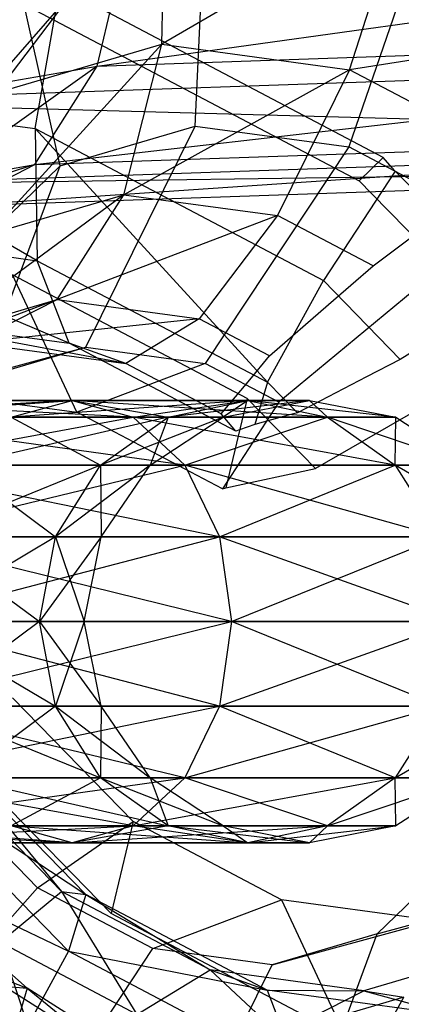
# Model space of a CAD drawing. Extents: x -638 to 4014, y -1938 to 2330.
# Drawn here: x 2280 to 2288, y -289 to -269 of the extents above; entities that cross this region are included whole.
import ezdxf

# ---------------------------------------------------------------- set-up
doc = ezdxf.new("R2010")
doc.units = 0
doc.layers.get('0').update_dxf_attribs({"linetype": 'CONTINUOUS'})
doc.layers.add('1', color=7, linetype='CONTINUOUS')
doc.layers.add('EINBETONIERTE_PFOSTEN_MIT_', color=4, linetype='CONTINUOUS')
doc.dimstyles.get("Standard").update_dxf_attribs({"dimtxt": 0.18, "dimasz": 0.18, "dimexe": 0.18, "dimexo": 0.0625, "dimgap": 0.09, "dimtad": 0, "dimtih": 1, "dimtoh": 1, "dimzin": 0, "dimcen": 0.09, "dimazin": 3, "dimtfac": 1, "dimtofl": 0, "dimtmove": 0, "dimatfit": 3})

# ---------------------------------------------------------------- blocks, each defined once
blk = doc.blocks.new('DIMENSION2')
at = {"layer": 'EINBETONIERTE_PFOSTEN_MIT_', "color": 3}
for p, q in [((3983.302423, 1862.5), (3908.302423, 1937.5)), ((3945.802423, 230.159399), (3945.802423, 1900)), ((3945.802423, -1900), (3945.802423, -205.994447)), ((3983.302423, -1937.5), (3908.302423, -1862.5))]:
    blk.add_line(p, q, dxfattribs=at)
at = {"layer": 'EINBETONIERTE_PFOSTEN_MIT_', "color": 4}
for p, q in [((3425.005359, 1900), (3983.302423, 1900)), ((3425.005359, -1900), (3983.302423, -1900))]:
    blk.add_line(p, q, dxfattribs=at)
at = {"layer": 'EINBETONIERTE_PFOSTEN_MIT_', "width": 0.6}
blk.add_text('3,80_m', height=4, rotation=90, dxfattribs=at).set_placement((4012.484663, -195.609832))
blk = doc.blocks.new('DIMENSION10')
at = {"color": 4}
for p, q in [((3125.005383, 0.002477), (3708.281127, 0.002477)), ((3525.005359, -1900), (3708.281127, -1900))]:
    blk.add_line(p, q, dxfattribs=at)
at = {"color": 3}
for p, q in [((3670.781127, 0.002477), (3657.757514, -73.858105)), ((3670.781127, -771.713742), (3670.781127, 0.002477)), ((3683.80474, -73.858105), (3670.781127, 0.002477)), ((3657.757514, -73.858105), (3683.80474, -73.858105)), ((3670.781127, -1900), (3670.781127, -1023.713742)), ((3657.757514, -1826.139419), (3670.781127, -1900)), ((3683.80474, -1826.139419), (3657.757514, -1826.139419)), ((3670.781127, -1900), (3683.80474, -1826.139419))]:
    blk.add_line(p, q, dxfattribs=at)
at = {"width": 0.6}
blk.add_text('1900', height=3, rotation=90, dxfattribs=at).set_placement((3723.949442, -1017.713742))

msp = doc.modelspace()

# ---------------------------------------------------------------- linework, layer by layer
at = {"color": 0}
for p, q in [((2283.361687, -271.374724, 556.851305), (2283.65008, -264.994389, 555.70243)), ((2288.591632, -265.667145, 558.165351), (2286.483347, -271.799715, 558.407173)), ((2280.611119, -272.180439, 554.818746), (2279.295961, -266.269828, 552.484911)), ((2282.749298, -266.183182, 557.302629), (2279.317473, -270.693682, 555.303474)), ((2282.680762, -269.708484, 557.78881), (2282.749298, -266.183182, 557.302629)), ((2281.364827, -270.154931, 560.515554), (2308.594781, -266.382846, 574.743909)), ((2287.598314, -266.843339, 559.719429), (2282.680762, -269.708484, 557.78881)), ((2286.497809, -270.228147, 559.691265), (2287.598314, -266.843339, 559.719429)), ((2282.046498, -267.296593, 558.973378), (2279.224716, -270.527428, 559.076721)), ((2281.364827, -270.154931, 560.515554), (2282.046498, -267.296593, 558.973378)), ((2280.105212, -271.426167, 575.048778), (2280.608241, -268.545397, 576.182731)), ((2280.121235, -269.02045, 577.030087), (2286.694769, -272.48638, 578.865027)), ((2287.181775, -272.011326, 578.017672), (2281.331534, -268.926757, 576.384632)), ((2280.101645, -272.157331, 562.838452), (2304.278838, -269.36627, 574.12721)), ((2281.364827, -270.154931, 560.515554), (2304.278838, -269.36627, 574.12721)), ((2292.285545, -269.314706, 561.027825), (2286.497809, -270.228147, 559.691265)), ((2275.004077, -270.883529, 570.693726), (2306.991432, -269.782578, 589.695241)), ((2282.680762, -269.708484, 557.78881), (2279.15492, -273.577793, 557.337582)), ((2279.317473, -270.693682, 555.303474), (2282.680762, -269.708484, 557.78881)), ((2281.910639, -272.770569, 559.373948), (2282.680762, -269.708484, 557.78881)), ((2282.680762, -269.708484, 557.78881), (2286.497809, -270.228147, 559.691265)), ((2281.364827, -270.154931, 560.515554), (2278.047598, -272.514848, 561.457482)), ((2279.224716, -270.527428, 559.076721), (2281.364827, -270.154931, 560.515554)), ((2280.101645, -272.157331, 562.838452), (2281.364827, -270.154931, 560.515554)), ((2286.497809, -270.228147, 559.691265), (2281.910639, -272.770569, 559.373948)), ((2286.497809, -270.228147, 559.691265), (2285.038145, -273.196356, 560.932729)), ((2289.891967, -272.017734, 560.638713), (2286.497809, -270.228147, 559.691265)), ((2274.038905, -270.600285, 572.025267), (2280.105212, -271.426167, 575.048778)), ((2280.145464, -274.113281, 572.68686), (2274.038905, -270.600285, 572.025267)), ((2275.004077, -270.883529, 570.693726), (2303.207515, -271.637898, 584.117371)), ((2278.44926, -272.998945, 565.588435), (2301.739469, -271.412593, 575.692014)), ((2280.101645, -272.157331, 562.838452), (2301.739469, -271.412593, 575.692014)), ((2280.105212, -271.426167, 575.048778), (2285.96912, -274.517943, 576.685633)), ((2280.105212, -271.426167, 575.048778), (2280.145464, -274.113281, 572.68686)), ((2284.832694, -276.584648, 573.995256), (2280.105212, -271.426167, 575.048778)), ((2280.611119, -272.180439, 554.818746), (2283.361687, -271.374724, 556.851305)), ((2281.138542, -275.872927, 560.966588), (2283.361687, -271.374724, 556.851305)), ((2283.361687, -271.374724, 556.851305), (2286.483347, -271.799715, 558.407173)), ((2276.659232, -272.551645, 568.34684), (2303.207515, -271.637898, 584.117371)), ((2286.483347, -271.799715, 558.407173), (2283.565065, -276.20328, 562.175992)), ((2289.445274, -273.361406, 559.233967), (2286.483347, -271.799715, 558.407173)), ((2287.181775, -272.011326, 578.017672), (2286.694769, -272.48638, 578.865027)), ((2287.369086, -272.222521, 578.03445), (2287.181775, -272.011326, 578.017672)), ((2280.101645, -272.157331, 562.838452), (2276.309149, -273.371442, 564.149602)), ((2276.659232, -272.551645, 568.34684), (2301.363271, -272.210283, 579.200091)), ((2278.047598, -272.514848, 561.457482), (2280.101645, -272.157331, 562.838452)), ((2278.44926, -272.998945, 565.588435), (2280.101645, -272.157331, 562.838452)), ((2278.44926, -272.998945, 565.588435), (2301.363271, -272.210283, 579.200091)), ((2278.650391, -274.094198, 552.618932), (2280.611119, -272.180439, 554.818746)), ((2279.000475, -276.499224, 559.386642), (2280.611119, -272.180439, 554.818746)), ((2287.43078, -272.292081, 578.039976), (2287.369086, -272.222521, 578.03445)), ((2287.43078, -272.292081, 578.039976), (2285.96912, -274.517943, 576.685633)), ((2286.694769, -272.48638, 578.865027), (2286.956562, -272.754661, 578.865082)), ((2286.979539, -274.219966, 561.474651), (2289.507189, -272.308684, 560.749154)), ((2289.79423, -274.714108, 578.040473), (2287.43078, -272.292081, 578.039976)), ((2281.910639, -272.770569, 559.373948), (2278.013803, -275.647989, 559.93801)), ((2279.15492, -273.577793, 557.337582), (2281.910639, -272.770569, 559.373948)), ((2280.556172, -274.903261, 561.816719), (2281.910639, -272.770569, 559.373948)), ((2281.910639, -272.770569, 559.373948), (2285.038145, -273.196356, 560.932729)), ((2286.956562, -272.754661, 578.865082), (2290.032093, -275.906418, 578.865729)), ((2285.038145, -273.196356, 560.932729), (2280.556172, -274.903261, 561.816719)), ((2285.038145, -273.196356, 560.932729), (2283.441544, -275.296083, 563.254818)), ((2286.979539, -274.219966, 561.474651), (2285.038145, -273.196356, 560.932729)), ((2275.296447, -273.453123, 570.27006), (2280.145464, -274.113281, 572.68686)), ((2280.793644, -275.79232, 569.616107), (2275.296447, -273.453123, 570.27006)), ((2289.445274, -273.361406, 559.233967), (2285.062436, -276.992776, 562.593969)), ((2280.145464, -274.113281, 572.68686), (2284.832694, -276.584648, 573.995256)), ((2280.793644, -275.79232, 569.616107), (2280.145464, -274.113281, 572.68686)), ((2286.07266, -275.00804, 562.412929), (2286.979539, -274.219966, 561.474651)), ((2284.417546, -276.916769, 575.072413), (2279.640867, -274.39824, 573.739047)), ((2280.95147, -277.195828, 568.032247), (2279.640867, -274.39824, 573.739047)), ((2284.832694, -276.584648, 573.995256), (2285.96912, -274.517943, 576.685633)), ((2285.96912, -274.517943, 576.685633), (2287.533535, -276.121131, 576.685962)), ((2280.556172, -274.903261, 561.816719), (2276.067848, -276.589102, 562.708867)), ((2278.013803, -275.647989, 559.93801), (2280.556172, -274.903261, 561.816719)), ((2278.823567, -275.781878, 564.745233), (2280.556172, -274.903261, 561.816719)), ((2280.556172, -274.903261, 561.816719), (2283.441544, -275.296083, 563.254818)), ((2284.872794, -276.050717, 563.654338), (2286.07266, -275.00804, 562.412929)), ((2276.976598, -275.272657, 567.713652), (2280.793644, -275.79232, 569.616107)), ((2281.951073, -276.207664, 566.304015), (2276.976598, -275.272657, 567.713652)), ((2283.441544, -275.296083, 563.254818), (2278.823567, -275.781878, 564.745233)), ((2283.441544, -275.296083, 563.254818), (2281.951073, -276.207664, 566.304015)), ((2284.872794, -276.050717, 563.654338), (2283.441544, -275.296083, 563.254818)), ((2289.048724, -275.1781, 577.593798), (2287.533535, -276.121131, 576.685962)), ((2277.82981, -276.770837, 566.476379), (2281.138542, -275.872927, 560.966588)), ((2278.823567, -275.781878, 564.745233), (2281.951073, -276.207664, 566.304015)), ((2279.000475, -276.499224, 559.386642), (2281.138542, -275.872927, 560.966588)), ((2284.187802, -277.581907, 570.563555), (2280.793644, -275.79232, 569.616107)), ((2281.951073, -276.207664, 566.304015), (2280.793644, -275.79232, 569.616107)), ((2281.138542, -275.872927, 560.966588), (2283.565065, -276.20328, 562.175992)), ((2284.469327, -276.536592, 564.967886), (2284.872794, -276.050717, 563.654338)), ((2290.032093, -275.906418, 578.865729), (2285.809862, -278.343592, 575.072705)), ((2283.565065, -276.20328, 562.175992), (2280.95147, -277.195828, 568.032247)), ((2283.892467, -277.231274, 566.845936), (2281.951073, -276.207664, 566.304015)), ((2285.062436, -276.992776, 562.593969), (2283.565065, -276.20328, 562.175992)), ((2287.533535, -276.121131, 576.685962), (2286.846804, -276.477418, 575.803309)), ((2286.846804, -276.477418, 575.803309), (2285.440185, -277.207194, 573.995384)), ((2283.892467, -277.231274, 566.845936), (2284.469327, -276.536592, 564.967886)), ((2284.832694, -276.584648, 573.995256), (2284.571081, -277.448121, 571.487235)), ((2285.440185, -277.207194, 573.995384), (2284.832694, -276.584648, 573.995256)), ((2277.82981, -276.770837, 566.476379), (2280.95147, -277.195828, 568.032247)), ((2280.855686, -276.957556, 538.15244), (2274.830781, -277.300098, 536.197849)), ((2275.502701, -276.957556, 534.57569), (2280.855686, -276.957556, 538.15244)), ((2282.097234, -277.300098, 536.910893), (2275.502701, -276.957556, 534.57569)), ((2280.855686, -276.957556, 561.486964), (2275.502701, -276.957556, 565.063714)), ((2276.174622, -277.300098, 566.685874), (2280.855686, -276.957556, 561.486964)), ((2279.614139, -277.300098, 539.393987), (2280.855686, -276.957556, 538.15244)), ((2284.432437, -276.957556, 543.505425), (2279.614139, -277.300098, 539.393987)), ((2279.614139, -277.300098, 560.245417), (2280.855686, -276.957556, 561.486964)), ((2280.855686, -276.957556, 538.15244), (2282.097234, -277.300098, 536.910893)), ((2280.855686, -276.957556, 538.15244), (2284.432437, -276.957556, 543.505425)), ((2286.054596, -277.300098, 542.833505), (2280.855686, -276.957556, 538.15244)), ((2280.855686, -276.957556, 561.486964), (2282.810277, -277.300098, 555.462058)), ((2284.432437, -276.957556, 556.133979), (2280.855686, -276.957556, 561.486964)), ((2280.855686, -276.957556, 561.486964), (2282.097234, -277.300098, 562.728511)), ((2282.097234, -277.300098, 562.728511), (2284.432437, -276.957556, 556.133979)), ((2282.810277, -277.300098, 544.177346), (2284.432437, -276.957556, 543.505425)), ((2285.688424, -276.957556, 549.819702), (2282.810277, -277.300098, 544.177346)), ((2282.810277, -277.300098, 555.462058), (2284.432437, -276.957556, 556.133979)), ((2285.062436, -276.992776, 562.593969), (2283.913397, -278.757519, 568.859041)), ((2283.932612, -277.300098, 549.819702), (2285.688424, -276.957556, 549.819702)), ((2284.432437, -276.957556, 556.133979), (2283.932612, -277.300098, 549.819702)), ((2284.417546, -276.916769, 575.072413), (2283.980992, -278.736735, 569.040563)), ((2285.809862, -278.343592, 575.072705), (2284.417546, -276.916769, 575.072413)), ((2284.432437, -276.957556, 543.505425), (2286.054596, -277.300098, 542.833505)), ((2284.432437, -276.957556, 543.505425), (2285.688424, -276.957556, 549.819702)), ((2287.444237, -277.300098, 549.819702), (2284.432437, -276.957556, 543.505425)), ((2285.688424, -276.957556, 549.819702), (2284.432437, -276.957556, 556.133979)), ((2284.432437, -276.957556, 556.133979), (2286.054596, -277.300098, 556.805899)), ((2285.688424, -276.957556, 549.819702), (2287.444237, -277.300098, 549.819702)), ((2286.054596, -277.300098, 556.805899), (2285.688424, -276.957556, 549.819702)), ((2276.174622, -277.300098, 532.95353), (2282.097234, -277.300098, 536.910893)), ((2283.149766, -278.275575, 535.85836), (2276.174622, -277.300098, 532.95353)), ((2282.097234, -277.300098, 562.728511), (2276.174622, -277.300098, 566.685874)), ((2276.744248, -278.275575, 568.061074), (2282.097234, -277.300098, 562.728511)), ((2282.810277, -277.300098, 544.177346), (2278.561606, -278.275575, 540.44652)), ((2279.614139, -277.300098, 539.393987), (2282.810277, -277.300098, 544.177346)), ((2279.614139, -277.300098, 560.245417), (2281.435077, -278.275575, 554.892431)), ((2282.810277, -277.300098, 555.462058), (2279.614139, -277.300098, 560.245417)), ((2283.913397, -278.757519, 568.859041), (2280.95147, -277.195828, 568.032247)), ((2281.435077, -278.275575, 544.746973), (2282.810277, -277.300098, 544.177346)), ((2283.932612, -277.300098, 549.819702), (2281.435077, -278.275575, 544.746973)), ((2281.435077, -278.275575, 554.892431), (2282.810277, -277.300098, 555.462058)), ((2282.097234, -277.300098, 536.910893), (2283.149766, -278.275575, 535.85836)), ((2282.097234, -277.300098, 536.910893), (2286.054596, -277.300098, 542.833505)), ((2287.429797, -278.275575, 542.263878), (2282.097234, -277.300098, 536.910893)), ((2286.054596, -277.300098, 556.805899), (2282.097234, -277.300098, 562.728511)), ((2282.097234, -277.300098, 562.728511), (2283.149766, -278.275575, 563.781044)), ((2282.444105, -278.275575, 549.819702), (2283.932612, -277.300098, 549.819702)), ((2282.810277, -277.300098, 555.462058), (2282.444105, -278.275575, 549.819702)), ((2282.810277, -277.300098, 544.177346), (2283.932612, -277.300098, 549.819702)), ((2283.932612, -277.300098, 549.819702), (2282.810277, -277.300098, 555.462058)), ((2283.149766, -278.275575, 563.781044), (2286.054596, -277.300098, 556.805899)), ((2283.963845, -277.316017, 567.74443), (2283.892467, -277.231274, 566.845936)), ((2285.255222, -277.258468, 573.461599), (2284.571081, -277.448121, 571.487235)), ((2285.440185, -277.207194, 573.995384), (2285.255222, -277.258468, 573.461599)), ((2286.054596, -277.300098, 542.833505), (2287.429797, -278.275575, 542.263878)), ((2286.054596, -277.300098, 542.833505), (2287.444237, -277.300098, 549.819702)), ((2288.932744, -278.275575, 549.819702), (2286.054596, -277.300098, 542.833505)), ((2287.444237, -277.300098, 549.819702), (2286.054596, -277.300098, 556.805899)), ((2286.054596, -277.300098, 556.805899), (2287.429797, -278.275575, 557.375526)), ((2287.429797, -278.275575, 557.375526), (2287.444237, -277.300098, 549.819702)), ((2287.444237, -277.300098, 549.819702), (2288.932744, -278.275575, 549.819702)), ((2284.187802, -277.581907, 570.563555), (2283.963845, -277.316017, 567.74443)), ((2284.571081, -277.448121, 571.487235), (2284.264712, -277.555061, 570.748905)), ((2284.264712, -277.555061, 570.748905), (2284.187802, -277.581907, 570.563555)), ((2276.744248, -278.275575, 531.57833), (2283.149766, -278.275575, 535.85836)), ((2283.853046, -279.73548, 535.15508), (2276.744248, -278.275575, 531.57833)), ((2283.149766, -278.275575, 563.781044), (2276.744248, -278.275575, 568.061074)), ((2277.124861, -279.73548, 568.979954), (2283.149766, -278.275575, 563.781044)), ((2281.435077, -278.275575, 544.746973), (2277.858326, -279.73548, 541.1498)), ((2278.561606, -278.275575, 540.44652), (2281.435077, -278.275575, 544.746973)), ((2278.561606, -278.275575, 559.192884), (2280.516197, -279.73548, 554.511819)), ((2281.435077, -278.275575, 554.892431), (2278.561606, -278.275575, 559.192884)), ((2280.516197, -279.73548, 545.127585), (2281.435077, -278.275575, 544.746973)), ((2282.444105, -278.275575, 549.819702), (2280.516197, -279.73548, 545.127585)), ((2280.516197, -279.73548, 554.511819), (2281.435077, -278.275575, 554.892431)), ((2281.435077, -278.275575, 544.746973), (2282.444105, -278.275575, 549.819702)), ((2281.435077, -278.275575, 554.892431), (2281.449517, -279.73548, 549.819702)), ((2282.444105, -278.275575, 549.819702), (2281.435077, -278.275575, 554.892431)), ((2281.449517, -279.73548, 549.819702), (2282.444105, -278.275575, 549.819702)), ((2283.149766, -278.275575, 535.85836), (2283.853046, -279.73548, 535.15508)), ((2283.149766, -278.275575, 535.85836), (2287.429797, -278.275575, 542.263878)), ((2288.348676, -279.73548, 541.883266), (2283.149766, -278.275575, 535.85836)), ((2287.429797, -278.275575, 557.375526), (2283.149766, -278.275575, 563.781044)), ((2283.149766, -278.275575, 563.781044), (2283.853046, -279.73548, 564.484324)), ((2283.853046, -279.73548, 564.484324), (2287.429797, -278.275575, 557.375526)), ((2287.429797, -278.275575, 542.263878), (2288.348676, -279.73548, 541.883266)), ((2287.429797, -278.275575, 542.263878), (2288.932744, -278.275575, 549.819702)), ((2289.927332, -279.73548, 549.819702), (2287.429797, -278.275575, 542.263878)), ((2288.932744, -278.275575, 549.819702), (2287.429797, -278.275575, 557.375526)), ((2287.429797, -278.275575, 557.375526), (2288.348676, -279.73548, 557.756138)), ((2283.980992, -278.736735, 569.040563), (2285.809862, -278.343592, 575.072705)), ((2283.913397, -278.757519, 568.859041), (2283.980992, -278.736735, 569.040563)), ((2277.124861, -279.73548, 530.65945), (2283.853046, -279.73548, 535.15508)), ((2284.100006, -281.457556, 534.908121), (2277.124861, -279.73548, 530.65945)), ((2283.853046, -279.73548, 564.484324), (2277.124861, -279.73548, 568.979954)), ((2277.258514, -281.457556, 569.302622), (2283.853046, -279.73548, 564.484324)), ((2280.516197, -279.73548, 545.127585), (2277.611367, -281.457556, 541.396759)), ((2277.858326, -279.73548, 541.1498), (2280.516197, -279.73548, 545.127585)), ((2277.858326, -279.73548, 558.489604), (2280.193529, -281.457556, 554.378166)), ((2280.516197, -279.73548, 554.511819), (2277.858326, -279.73548, 558.489604)), ((2280.193529, -281.457556, 545.261238), (2280.516197, -279.73548, 545.127585)), ((2281.449517, -279.73548, 549.819702), (2280.193529, -281.457556, 545.261238)), ((2280.193529, -281.457556, 554.378166), (2280.516197, -279.73548, 554.511819)), ((2280.516197, -279.73548, 545.127585), (2281.449517, -279.73548, 549.819702)), ((2280.516197, -279.73548, 554.511819), (2281.100264, -281.457556, 549.819702)), ((2281.449517, -279.73548, 549.819702), (2280.516197, -279.73548, 554.511819)), ((2281.100264, -281.457556, 549.819702), (2281.449517, -279.73548, 549.819702)), ((2283.853046, -279.73548, 535.15508), (2284.100006, -281.457556, 534.908121)), ((2283.853046, -279.73548, 535.15508), (2288.348676, -279.73548, 541.883266)), ((2288.671344, -281.457556, 541.749613), (2283.853046, -279.73548, 535.15508)), ((2288.348676, -279.73548, 557.756138), (2283.853046, -279.73548, 564.484324)), ((2283.853046, -279.73548, 564.484324), (2284.100006, -281.457556, 564.731283)), ((2284.100006, -281.457556, 564.731283), (2288.348676, -279.73548, 557.756138)), ((2277.124861, -283.179631, 568.979954), (2284.100006, -281.457556, 564.731283)), ((2277.258514, -281.457556, 530.336782), (2284.100006, -281.457556, 534.908121)), ((2283.853046, -283.179631, 535.15508), (2277.258514, -281.457556, 530.336782)), ((2284.100006, -281.457556, 564.731283), (2277.258514, -281.457556, 569.302622)), ((2277.611367, -281.457556, 541.396759), (2280.193529, -281.457556, 545.261238)), ((2277.611367, -281.457556, 558.242645), (2280.516197, -283.179631, 554.511819)), ((2280.193529, -281.457556, 554.378166), (2277.611367, -281.457556, 558.242645)), ((2280.193529, -281.457556, 545.261238), (2277.858326, -283.179631, 541.1498)), ((2280.516197, -283.179631, 545.127585), (2280.193529, -281.457556, 545.261238)), ((2280.193529, -281.457556, 545.261238), (2281.100264, -281.457556, 549.819702)), ((2280.516197, -283.179631, 554.511819), (2280.193529, -281.457556, 554.378166)), ((2280.193529, -281.457556, 554.378166), (2281.449517, -283.179631, 549.819702)), ((2281.100264, -281.457556, 549.819702), (2280.193529, -281.457556, 554.378166)), ((2281.100264, -281.457556, 549.819702), (2280.516197, -283.179631, 545.127585)), ((2281.449517, -283.179631, 549.819702), (2281.100264, -281.457556, 549.819702)), ((2284.100006, -281.457556, 534.908121), (2283.853046, -283.179631, 535.15508)), ((2284.100006, -281.457556, 564.731283), (2283.853046, -283.179631, 564.484324)), ((2283.853046, -283.179631, 564.484324), (2288.671344, -281.457556, 557.889792)), ((2284.100006, -281.457556, 534.908121), (2288.671344, -281.457556, 541.749613)), ((2288.348676, -283.179631, 541.883266), (2284.100006, -281.457556, 534.908121)), ((2288.671344, -281.457556, 557.889792), (2284.100006, -281.457556, 564.731283)), ((2282.097577, -285.526612, 548.190791), (2279.643611, -283.011826, 548.190275)), ((2276.744248, -284.639536, 568.061074), (2283.853046, -283.179631, 564.484324)), ((2277.124861, -283.179631, 530.65945), (2283.853046, -283.179631, 535.15508)), ((2283.149766, -284.639536, 535.85836), (2277.124861, -283.179631, 530.65945)), ((2283.853046, -283.179631, 564.484324), (2277.124861, -283.179631, 568.979954)), ((2277.858326, -283.179631, 541.1498), (2280.516197, -283.179631, 545.127585)), ((2277.858326, -283.179631, 558.489604), (2281.435077, -284.639536, 554.892431)), ((2280.516197, -283.179631, 554.511819), (2277.858326, -283.179631, 558.489604)), ((2280.516197, -283.179631, 545.127585), (2278.561606, -284.639536, 540.44652)), ((2281.435077, -284.639536, 544.746973), (2280.516197, -283.179631, 545.127585)), ((2280.516197, -283.179631, 545.127585), (2281.449517, -283.179631, 549.819702)), ((2281.435077, -284.639536, 554.892431), (2280.516197, -283.179631, 554.511819)), ((2280.516197, -283.179631, 554.511819), (2282.444105, -284.639536, 549.819702)), ((2281.449517, -283.179631, 549.819702), (2280.516197, -283.179631, 554.511819)), ((2281.449517, -283.179631, 549.819702), (2281.435077, -284.639536, 544.746973)), ((2282.444105, -284.639536, 549.819702), (2281.449517, -283.179631, 549.819702)), ((2283.853046, -283.179631, 535.15508), (2283.149766, -284.639536, 535.85836)), ((2283.853046, -283.179631, 564.484324), (2283.149766, -284.639536, 563.781044)), ((2283.149766, -284.639536, 563.781044), (2288.348676, -283.179631, 557.756138)), ((2283.853046, -283.179631, 535.15508), (2288.348676, -283.179631, 541.883266)), ((2287.429797, -284.639536, 542.263878), (2283.853046, -283.179631, 535.15508)), ((2288.348676, -283.179631, 557.756138), (2283.853046, -283.179631, 564.484324)), ((2288.348676, -283.179631, 541.883266), (2287.429797, -284.639536, 542.263878)), ((2288.348676, -283.179631, 557.756138), (2287.429797, -284.639536, 557.375526)), ((2287.429797, -284.639536, 557.375526), (2289.927332, -283.179631, 549.819702)), ((2281.649008, -287.396668, 541.992934), (2277.764408, -283.415789, 541.992117)), ((2278.134442, -283.937886, 547.198434), (2280.644162, -286.948959, 550.697215)), ((2281.135057, -287.012871, 547.199065), (2278.134442, -283.937886, 547.198434)), ((2276.973842, -284.25962, 543.849058), (2281.135057, -287.012871, 547.199065)), ((2280.785699, -288.165952, 543.849859), (2276.973842, -284.25962, 543.849058)), ((2280.644162, -286.948959, 550.697215), (2278.1856, -284.429463, 550.696698)), ((2276.174622, -285.615013, 566.685874), (2283.149766, -284.639536, 563.781044)), ((2276.744248, -284.639536, 531.57833), (2283.149766, -284.639536, 535.85836)), ((2282.097234, -285.615013, 536.910893), (2276.744248, -284.639536, 531.57833)), ((2283.149766, -284.639536, 563.781044), (2276.744248, -284.639536, 568.061074)), ((2278.561606, -284.639536, 540.44652), (2281.435077, -284.639536, 544.746973)), ((2278.561606, -284.639536, 559.192884), (2282.810277, -285.615013, 555.462058)), ((2281.435077, -284.639536, 554.892431), (2278.561606, -284.639536, 559.192884)), ((2281.435077, -284.639536, 544.746973), (2279.614139, -285.615013, 539.393987)), ((2282.810277, -285.615013, 544.177346), (2281.435077, -284.639536, 544.746973)), ((2281.435077, -284.639536, 544.746973), (2282.444105, -284.639536, 549.819702)), ((2282.810277, -285.615013, 555.462058), (2281.435077, -284.639536, 554.892431)), ((2281.435077, -284.639536, 554.892431), (2283.932612, -285.615013, 549.819702)), ((2282.444105, -284.639536, 549.819702), (2281.435077, -284.639536, 554.892431)), ((2283.149766, -284.639536, 535.85836), (2282.097234, -285.615013, 536.910893)), ((2283.149766, -284.639536, 563.781044), (2282.097234, -285.615013, 562.728511)), ((2282.097234, -285.615013, 562.728511), (2287.429797, -284.639536, 557.375526)), ((2283.932612, -285.615013, 549.819702), (2282.444105, -284.639536, 549.819702)), ((2282.444105, -284.639536, 549.819702), (2282.810277, -285.615013, 544.177346)), ((2283.149766, -284.639536, 535.85836), (2287.429797, -284.639536, 542.263878)), ((2286.054596, -285.615013, 542.833505), (2283.149766, -284.639536, 535.85836)), ((2287.429797, -284.639536, 557.375526), (2283.149766, -284.639536, 563.781044)), ((2287.429797, -284.639536, 542.263878), (2286.054596, -285.615013, 542.833505)), ((2287.429797, -284.639536, 557.375526), (2286.054596, -285.615013, 556.805899)), ((2286.054596, -285.615013, 556.805899), (2288.932744, -284.639536, 549.819702)), ((2287.429797, -284.639536, 542.263878), (2288.932744, -284.639536, 549.819702)), ((2287.444237, -285.615013, 549.819702), (2287.429797, -284.639536, 542.263878)), ((2288.932744, -284.639536, 549.819702), (2287.429797, -284.639536, 557.375526)), ((2288.932744, -284.639536, 549.819702), (2287.444237, -285.615013, 549.819702)), ((2280.155926, -286.873447, 554.234612), (2278.248414, -284.918657, 554.234211)), ((2274.880491, -285.345683, 541.15848), (2280.785699, -288.165952, 543.849859)), ((2274.830781, -285.615013, 563.441555), (2280.855686, -285.957556, 561.486964)), ((2275.502701, -285.957556, 565.063714), (2282.097234, -285.615013, 562.728511)), ((2276.174622, -285.615013, 532.95353), (2282.097234, -285.615013, 536.910893)), ((2280.855686, -285.957556, 538.15244), (2276.174622, -285.615013, 532.95353)), ((2282.097234, -285.615013, 562.728511), (2276.174622, -285.615013, 566.685874)), ((2280.855686, -285.957556, 538.15244), (2279.614139, -285.615013, 539.393987)), ((2279.614139, -285.615013, 539.393987), (2282.810277, -285.615013, 544.177346)), ((2282.810277, -285.615013, 555.462058), (2279.614139, -285.615013, 560.245417)), ((2280.855686, -285.957556, 561.486964), (2279.614139, -285.615013, 560.245417)), ((2279.614139, -285.615013, 560.245417), (2284.432437, -285.957556, 556.133979)), ((2280.155926, -286.873447, 554.234612), (2282.097577, -285.526612, 548.190791)), ((2282.097234, -285.615013, 536.910893), (2280.855686, -285.957556, 538.15244)), ((2282.810277, -285.615013, 544.177346), (2280.855686, -285.957556, 538.15244)), ((2282.097234, -285.615013, 562.728511), (2280.855686, -285.957556, 561.486964)), ((2280.855686, -285.957556, 561.486964), (2286.054596, -285.615013, 556.805899)), ((2282.097577, -285.526612, 548.190791), (2281.649008, -287.396668, 541.992934)), ((2282.097234, -285.615013, 536.910893), (2286.054596, -285.615013, 542.833505)), ((2284.432437, -285.957556, 543.505425), (2282.097234, -285.615013, 536.910893)), ((2286.054596, -285.615013, 556.805899), (2282.097234, -285.615013, 562.728511)), ((2285.115085, -287.117608, 549.033099), (2282.097577, -285.526612, 548.190791)), ((2284.432437, -285.957556, 543.505425), (2282.810277, -285.615013, 544.177346)), ((2282.810277, -285.615013, 544.177346), (2283.932612, -285.615013, 549.819702)), ((2283.932612, -285.615013, 549.819702), (2282.810277, -285.615013, 555.462058)), ((2284.432437, -285.957556, 556.133979), (2282.810277, -285.615013, 555.462058)), ((2282.810277, -285.615013, 555.462058), (2285.688424, -285.957556, 549.819702)), ((2285.688424, -285.957556, 549.819702), (2283.932612, -285.615013, 549.819702)), ((2283.932612, -285.615013, 549.819702), (2284.432437, -285.957556, 543.505425)), ((2286.054596, -285.615013, 542.833505), (2284.432437, -285.957556, 543.505425)), ((2286.054596, -285.615013, 556.805899), (2284.432437, -285.957556, 556.133979)), ((2284.432437, -285.957556, 556.133979), (2287.444237, -285.615013, 549.819702)), ((2287.444237, -285.615013, 549.819702), (2285.688424, -285.957556, 549.819702)), ((2285.688424, -285.957556, 549.819702), (2286.054596, -285.615013, 542.833505)), ((2286.054596, -285.615013, 542.833505), (2287.444237, -285.615013, 549.819702)), ((2287.444237, -285.615013, 549.819702), (2286.054596, -285.615013, 556.805899)), ((2275.502701, -285.957556, 534.57569), (2280.855686, -285.957556, 538.15244)), ((2280.855686, -285.957556, 561.486964), (2275.502701, -285.957556, 565.063714)), ((2280.855686, -285.957556, 538.15244), (2284.432437, -285.957556, 543.505425)), ((2284.432437, -285.957556, 556.133979), (2280.855686, -285.957556, 561.486964)), ((2284.432437, -285.957556, 543.505425), (2285.688424, -285.957556, 549.819702)), ((2285.688424, -285.957556, 549.819702), (2284.432437, -285.957556, 556.133979)), ((2288.590189, -286.326613, 559.388659), (2287.066079, -287.814213, 557.678704)), ((2276.5657, -290.922726, 557.815865), (2280.155926, -286.873447, 554.234612)), ((2282.50149, -288.110157, 554.889354), (2280.155926, -286.873447, 554.234612)), ((2287.066079, -287.814213, 557.678704), (2290.987313, -286.736884, 552.621527)), ((2279.387747, -287.983947, 553.811746), (2280.644162, -286.948959, 550.697215)), ((2280.644162, -286.948959, 550.697215), (2282.176849, -289.454516, 554.590298)), ((2283.66732, -288.542935, 551.541101), (2280.644162, -286.948959, 550.697215)), ((2280.644162, -286.948959, 550.697215), (2281.135057, -287.012871, 547.199065)), ((2281.135057, -287.012871, 547.199065), (2280.785699, -288.165952, 543.849859)), ((2281.135057, -287.012871, 547.199065), (2283.66732, -288.542935, 551.541101)), ((2284.824749, -288.95828, 548.229008), (2281.135057, -287.012871, 547.199065)), ((2282.50149, -288.110157, 554.889354), (2285.115085, -287.117608, 549.033099)), ((2288.236745, -287.542599, 550.588967), (2285.115085, -287.117608, 549.033099)), ((2285.115085, -287.117608, 549.033099), (2286.425688, -289.915197, 543.326299)), ((2279.944882, -288.918197, 545.643765), (2277.92556, -287.143584, 545.478091)), ((2286.425688, -289.915197, 543.326299), (2281.649008, -287.396668, 541.992934)), ((2284.928013, -288.44051, 556.098759), (2288.236745, -287.542599, 550.588967)), ((2277.205078, -287.847292, 542.306518), (2279.944882, -288.918197, 545.643765)), ((2287.066079, -287.814213, 557.678704), (2284.928013, -288.44051, 556.098759)), ((2285.455436, -292.132997, 562.246601), (2287.066079, -287.814213, 557.678704)), ((2279.387747, -287.983947, 553.811746), (2280.580248, -291.554243, 556.912387)), ((2282.176849, -289.454516, 554.590298), (2279.387747, -287.983947, 553.811746)), ((2279.583207, -292.513722, 558.658173), (2282.50149, -288.110157, 554.889354)), ((2284.928013, -288.44051, 556.098759), (2282.50149, -288.110157, 554.889354)), ((2280.785699, -288.165952, 543.849859), (2279.649273, -290.232656, 541.159483)), ((2280.785699, -288.165952, 543.849859), (2284.824749, -288.95828, 548.229008)), ((2285.47293, -290.637318, 545.158256), (2280.785699, -288.165952, 543.849859)), ((2289.550545, -288.161497, 555.136248), (2286.794826, -288.968722, 553.099882)), ((2282.704867, -292.938713, 560.214041), (2284.928013, -288.44051, 556.098759)), ((2282.176849, -289.454516, 554.590298), (2283.66732, -288.542935, 551.541101)), ((2283.66732, -288.542935, 551.541101), (2285.062221, -289.847338, 556.028397)), ((2286.794826, -288.968722, 553.099882), (2283.66732, -288.542935, 551.541101)), ((2283.66732, -288.542935, 551.541101), (2284.824749, -288.95828, 548.229008)), ((2281.405076, -290.103793, 549.354739), (2279.470085, -288.876153, 548.930883)), ((2279.470085, -288.876153, 548.930883), (2279.944882, -288.918197, 545.643765)), ((2279.944882, -288.918197, 545.643765), (2279.631655, -289.979806, 542.505605)), ((2279.944882, -288.918197, 545.643765), (2281.405076, -290.103793, 549.354739)), ((2282.181238, -290.337036, 546.133635), (2279.944882, -288.918197, 545.643765)), ((2284.824749, -288.95828, 548.229008), (2286.794826, -288.968722, 553.099882)), ((2288.641796, -289.477942, 550.131463), (2284.824749, -288.95828, 548.229008)), ((2284.824749, -288.95828, 548.229008), (2285.47293, -290.637318, 545.158256)), ((2285.062221, -289.847338, 556.028397), (2286.794826, -288.968722, 553.099882)), ((2287.60459, -289.10261, 557.907106), (2285.062221, -289.847338, 556.028397)), ((2286.463473, -291.172806, 560.507534), (2287.60459, -289.10261, 557.907106)), ((2286.794826, -288.968722, 553.099882), (2287.60459, -289.10261, 557.907106)), ((2286.794826, -288.968722, 553.099882), (2288.641796, -289.477942, 550.131463))]:
    msp.add_line(p, q, dxfattribs=at)

# ---------------------------------------------------------------- dimensions: what is measured, and where the dimension line sits
at = {"layer": '1'}
for picture in ['DIMENSION2', 'DIMENSION10']:
    dim = msp.add_linear_dim(base=(0, 0), p1=(0, 0), p2=(0, 0), dimstyle='STANDARD', dxfattribs=at)
    dim.commit()
    dim.dimension.update_dxf_attribs({"geometry": picture, "text_midpoint": (0, 0)})

doc.saveas('drawing.dxf')
